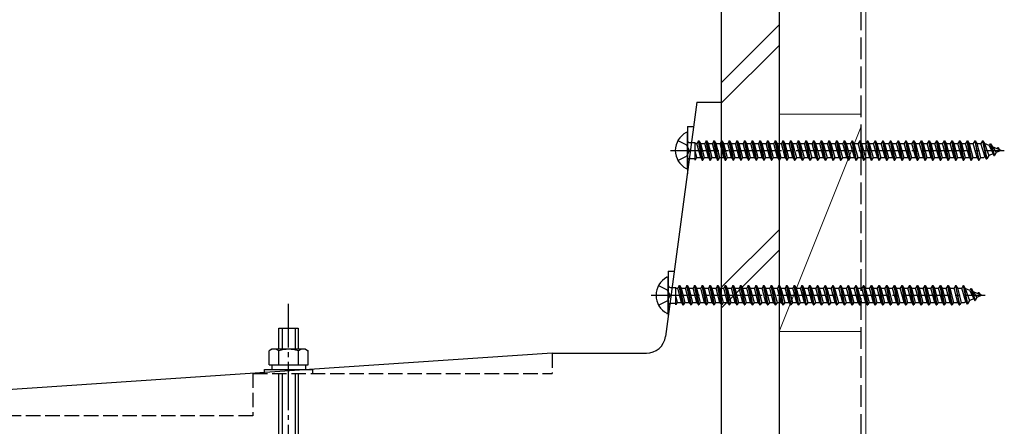
# Model space of a CAD drawing. Extents: x 0 to 1050, y 0 to 1625.
# Drawn here: x 211 to 415, y 1215 to 1299 of the extents above; entities that cross this region are included whole.
import ezdxf

# ---------------------------------------------------------------- set-up
doc = ezdxf.new("R2010")
doc.units = 0
doc.linetypes.add('YCENTER_1', pattern=[13, 10, -1, 1, -1])
doc.linetypes.add('YHIDDEN_1', pattern=[4, 3, -1])
for name, color, linetype, lineweight in [('YKK_12', 2, 'CONTINUOUS', 13), ('YKK_13', 4, 'CONTINUOUS', 30), ('YSS_K', 3, 'CONTINUOUS', 13), ('YSS_KE', 3, 'CONTINUOUS', 30)]:
    doc.layers.add(name, color=color, linetype=linetype, lineweight=lineweight)

msp = doc.modelspace()

# ---------------------------------------------------------------- linework, layer by layer
at = {"layer": 'YKK_12', "ltscale": 0.5}
msp.add_line((356.65, 1282.38), (356.65, 1081.93), dxfattribs=at)
at = {"layer": 'YKK_13', "ltscale": 0.5}
for p, q in [((351.65, 1282.38), (345.12, 1233.84)), ((351.65, 1282.38), (356.65, 1282.38)), ((356.65, 1282.38), (356.65, 1117.38)), ((349.65, 1277.38), (349.65, 1267.52)), ((349.65, 1277.38), (350.98, 1277.38)), ((349.66, 1268.78), (349.66, 1275.97)), ((350.16, 1274.01), (351.24, 1274.01)), ((351.24, 1270.38), (351.24, 1274.01)), ((351.24, 1273.85), (351.65, 1273.85)), ((351.96, 1274.38), (351.65, 1273.85)), ((352.45, 1270.9), (351.65, 1273.85)), ((352.75, 1270.38), (351.96, 1274.38)), ((351.96, 1274.38), (352.06, 1274.38)), ((352.06, 1274.38), (352.85, 1270.38)), ((352.06, 1274.38), (352.36, 1273.85)), ((352.36, 1273.85), (353.24, 1273.85)), ((352.36, 1273.85), (353.15, 1270.9)), ((353.55, 1274.38), (353.24, 1273.85)), ((354.04, 1270.9), (353.24, 1273.85)), ((354.34, 1270.38), (353.55, 1274.38)), ((353.55, 1274.38), (353.65, 1274.38)), ((353.65, 1274.38), (354.44, 1270.38)), ((353.65, 1274.38), (353.95, 1273.85)), ((353.95, 1273.85), (354.83, 1273.85)), ((353.95, 1273.85), (354.74, 1270.9)), ((355.14, 1274.38), (354.83, 1273.85)), ((355.63, 1270.9), (354.83, 1273.85)), ((355.93, 1270.38), (355.14, 1274.38)), ((355.14, 1274.38), (355.24, 1274.38)), ((355.24, 1274.38), (356.03, 1270.38)), ((355.24, 1274.38), (355.54, 1273.85)), ((355.54, 1273.85), (356.42, 1273.85)), ((355.54, 1273.85), (356.33, 1270.9)), ((356.73, 1274.38), (356.42, 1273.85)), ((357.22, 1270.9), (356.42, 1273.85)), ((357.52, 1270.38), (356.73, 1274.38)), ((356.73, 1274.38), (356.83, 1274.38)), ((356.83, 1274.38), (357.13, 1273.85)), ((356.83, 1274.38), (357.62, 1270.38)), ((357.13, 1273.85), (358.01, 1273.85)), ((357.13, 1273.85), (357.92, 1270.9)), ((358.32, 1274.38), (358.01, 1273.85)), ((358.81, 1270.9), (358.01, 1273.85)), ((358.32, 1274.38), (358.42, 1274.38)), ((359.11, 1270.38), (358.32, 1274.38)), ((358.42, 1274.38), (359.21, 1270.38)), ((358.42, 1274.38), (358.72, 1273.85)), ((358.72, 1273.85), (359.6, 1273.85)), ((358.72, 1273.85), (359.51, 1270.9)), ((359.91, 1274.38), (359.6, 1273.85)), ((360.4, 1270.9), (359.6, 1273.85)), ((359.91, 1274.38), (360.01, 1274.38)), ((360.7, 1270.38), (359.91, 1274.38)), ((360.01, 1274.38), (360.8, 1270.38)), ((360.01, 1274.38), (360.31, 1273.85)), ((360.31, 1273.85), (361.1, 1270.9)), ((360.31, 1273.85), (361.19, 1273.85)), ((361.5, 1274.38), (361.19, 1273.85)), ((361.99, 1270.9), (361.19, 1273.85)), ((362.29, 1270.38), (361.5, 1274.38)), ((361.5, 1274.38), (361.6, 1274.38)), ((361.6, 1274.38), (361.9, 1273.85)), ((361.6, 1274.38), (362.39, 1270.38)), ((361.9, 1273.85), (362.69, 1270.9)), ((361.9, 1273.85), (362.78, 1273.85)), ((363.09, 1274.38), (362.78, 1273.85)), ((363.58, 1270.9), (362.78, 1273.85)), ((363.88, 1270.38), (363.09, 1274.38)), ((363.09, 1274.38), (363.19, 1274.38)), ((363.19, 1274.38), (363.49, 1273.85)), ((363.19, 1274.38), (363.98, 1270.38)), ((363.49, 1273.85), (364.37, 1273.85)), ((363.49, 1273.85), (364.28, 1270.9)), ((364.68, 1274.38), (364.37, 1273.85)), ((365.17, 1270.9), (364.37, 1273.85)), ((364.68, 1274.38), (364.78, 1274.38)), ((365.47, 1270.38), (364.68, 1274.38)), ((364.78, 1274.38), (365.08, 1273.85)), ((364.78, 1274.38), (365.57, 1270.38)), ((365.08, 1273.85), (365.96, 1273.85)), ((365.08, 1273.85), (365.87, 1270.9)), ((366.27, 1274.38), (365.96, 1273.85)), ((366.76, 1270.9), (365.96, 1273.85)), ((367.06, 1270.38), (366.27, 1274.38)), ((366.27, 1274.38), (366.37, 1274.38)), ((366.37, 1274.38), (366.67, 1273.85)), ((366.37, 1274.38), (367.16, 1270.38)), ((366.67, 1273.85), (367.55, 1273.85)), ((366.67, 1273.85), (367.46, 1270.9)), ((367.86, 1274.38), (367.55, 1273.85)), ((368.35, 1270.9), (367.55, 1273.85)), ((367.86, 1274.38), (367.96, 1274.38)), ((368.65, 1270.38), (367.86, 1274.38)), ((367.96, 1274.38), (368.26, 1273.85)), ((367.96, 1274.38), (368.75, 1270.38)), ((368.26, 1273.85), (369.14, 1273.85)), ((368.26, 1273.85), (369.05, 1270.9)), ((369.45, 1274.38), (369.14, 1273.85)), ((369.94, 1270.9), (369.14, 1273.85)), ((370.24, 1270.38), (369.45, 1274.38)), ((369.45, 1274.38), (369.55, 1274.38)), ((369.55, 1274.38), (370.34, 1270.38)), ((369.55, 1274.38), (369.85, 1273.85)), ((369.85, 1273.85), (370.73, 1273.85)), ((369.85, 1273.85), (370.64, 1270.9)), ((371.04, 1274.38), (370.73, 1273.85)), ((371.53, 1270.9), (370.73, 1273.85)), ((371.04, 1274.38), (371.14, 1274.38)), ((371.83, 1270.38), (371.04, 1274.38)), ((371.14, 1274.38), (371.44, 1273.85)), ((371.14, 1274.38), (371.93, 1270.38)), ((371.44, 1273.85), (372.32, 1273.85)), ((371.44, 1273.85), (372.23, 1270.9)), ((372.63, 1274.38), (372.32, 1273.85)), ((373.12, 1270.9), (372.32, 1273.85)), ((373.42, 1270.38), (372.63, 1274.38)), ((372.63, 1274.38), (372.73, 1274.38)), ((372.73, 1274.38), (373.52, 1270.38)), ((372.73, 1274.38), (373.03, 1273.85)), ((373.03, 1273.85), (373.82, 1270.9)), ((373.03, 1273.85), (373.91, 1273.85)), ((374.22, 1274.38), (373.91, 1273.85)), ((374.71, 1270.9), (373.91, 1273.85)), ((375.01, 1270.38), (374.22, 1274.38)), ((374.22, 1274.38), (374.32, 1274.38)), ((374.32, 1274.38), (375.11, 1270.38)), ((374.32, 1274.38), (374.62, 1273.85)), ((374.62, 1273.85), (375.41, 1270.9)), ((374.62, 1273.85), (375.5, 1273.85)), ((375.81, 1274.38), (375.5, 1273.85)), ((376.3, 1270.9), (375.5, 1273.85)), ((376.6, 1270.38), (375.81, 1274.38)), ((375.81, 1274.38), (375.91, 1274.38)), ((375.91, 1274.38), (376.7, 1270.38)), ((375.91, 1274.38), (376.21, 1273.85)), ((376.21, 1273.85), (377, 1270.9)), ((376.21, 1273.85), (377.09, 1273.85)), ((377.4, 1274.38), (377.09, 1273.85)), ((377.89, 1270.9), (377.09, 1273.85)), ((378.19, 1270.38), (377.4, 1274.38)), ((377.4, 1274.38), (377.5, 1274.38)), ((377.5, 1274.38), (378.29, 1270.38)), ((377.5, 1274.38), (377.8, 1273.85)), ((377.8, 1273.85), (378.59, 1270.9)), ((377.8, 1273.85), (378.68, 1273.85)), ((378.99, 1274.38), (378.68, 1273.85)), ((379.48, 1270.9), (378.68, 1273.85)), ((379.78, 1270.38), (378.99, 1274.38)), ((378.99, 1274.38), (379.09, 1274.38)), ((379.09, 1274.38), (379.88, 1270.38)), ((379.09, 1274.38), (379.39, 1273.85)), ((379.39, 1273.85), (380.18, 1270.9)), ((379.39, 1273.85), (380.27, 1273.85)), ((380.58, 1274.38), (380.27, 1273.85)), ((381.07, 1270.9), (380.27, 1273.85)), ((381.37, 1270.38), (380.58, 1274.38)), ((380.58, 1274.38), (380.68, 1274.38)), ((380.68, 1274.38), (381.47, 1270.38)), ((380.68, 1274.38), (380.98, 1273.85)), ((380.98, 1273.85), (381.77, 1270.9)), ((380.98, 1273.85), (381.86, 1273.85)), ((382.17, 1274.38), (381.86, 1273.85)), ((382.66, 1270.9), (381.86, 1273.85)), ((382.96, 1270.38), (382.17, 1274.38)), ((382.17, 1274.38), (382.27, 1274.38)), ((382.27, 1274.38), (383.06, 1270.38)), ((382.27, 1274.38), (382.57, 1273.85)), ((382.57, 1273.85), (383.36, 1270.9)), ((382.57, 1273.85), (383.45, 1273.85)), ((383.76, 1274.38), (383.45, 1273.85)), ((384.25, 1270.9), (383.45, 1273.85)), ((384.55, 1270.38), (383.76, 1274.38)), ((383.76, 1274.38), (383.86, 1274.38)), ((383.86, 1274.38), (384.65, 1270.38)), ((383.86, 1274.38), (384.16, 1273.85)), ((384.16, 1273.85), (384.95, 1270.9)), ((384.16, 1273.85), (385.04, 1273.85)), ((385.35, 1274.38), (385.04, 1273.85)), ((385.84, 1270.9), (385.04, 1273.85)), ((386.14, 1270.38), (385.35, 1274.38)), ((385.35, 1274.38), (385.45, 1274.38)), ((385.45, 1274.38), (386.24, 1270.38)), ((385.45, 1274.38), (385.75, 1273.85)), ((385.75, 1273.85), (386.54, 1270.9)), ((385.75, 1273.85), (386.63, 1273.85)), ((386.94, 1274.38), (386.63, 1273.85)), ((387.43, 1270.9), (386.63, 1273.85)), ((387.73, 1270.38), (386.94, 1274.38)), ((386.94, 1274.38), (387.04, 1274.38)), ((387.04, 1274.38), (387.83, 1270.38)), ((387.04, 1274.38), (387.34, 1273.85)), ((387.34, 1273.85), (388.13, 1270.9)), ((387.34, 1273.85), (388.22, 1273.85)), ((388.53, 1274.38), (388.22, 1273.85)), ((389.02, 1270.9), (388.22, 1273.85)), ((389.32, 1270.38), (388.53, 1274.38)), ((388.53, 1274.38), (388.63, 1274.38)), ((388.63, 1274.38), (389.42, 1270.38)), ((388.63, 1274.38), (388.93, 1273.85)), ((388.93, 1273.85), (389.72, 1270.9)), ((388.93, 1273.85), (389.81, 1273.85)), ((390.12, 1274.38), (389.81, 1273.85)), ((390.61, 1270.9), (389.81, 1273.85)), ((390.91, 1270.38), (390.12, 1274.38)), ((390.12, 1274.38), (390.22, 1274.38)), ((390.22, 1274.38), (391.01, 1270.38)), ((390.22, 1274.38), (390.52, 1273.85)), ((390.52, 1273.85), (391.31, 1270.9)), ((390.52, 1273.85), (391.4, 1273.85)), ((391.71, 1274.38), (391.4, 1273.85)), ((392.2, 1270.9), (391.4, 1273.85)), ((392.5, 1270.38), (391.71, 1274.38)), ((391.71, 1274.38), (391.81, 1274.38)), ((391.81, 1274.38), (392.6, 1270.38)), ((391.81, 1274.38), (392.11, 1273.85)), ((392.11, 1273.85), (392.9, 1270.9)), ((392.11, 1273.85), (392.99, 1273.85)), ((393.3, 1274.38), (392.99, 1273.85)), ((393.79, 1270.9), (392.99, 1273.85)), ((394.09, 1270.38), (393.3, 1274.38)), ((393.3, 1274.38), (393.4, 1274.38)), ((393.4, 1274.38), (394.19, 1270.38)), ((393.4, 1274.38), (393.7, 1273.85)), ((393.7, 1273.85), (394.49, 1270.9)), ((393.7, 1273.85), (394.58, 1273.85)), ((394.89, 1274.38), (394.58, 1273.85)), ((395.38, 1270.9), (394.58, 1273.85)), ((395.68, 1270.38), (394.89, 1274.38)), ((394.89, 1274.38), (394.99, 1274.38)), ((394.99, 1274.38), (395.78, 1270.38)), ((394.99, 1274.38), (395.29, 1273.85)), ((395.29, 1273.85), (396.08, 1270.9)), ((395.29, 1273.85), (396.17, 1273.85)), ((396.48, 1274.38), (396.17, 1273.85)), ((396.97, 1270.9), (396.17, 1273.85)), ((397.27, 1270.38), (396.48, 1274.38)), ((396.48, 1274.38), (396.58, 1274.38)), ((396.58, 1274.38), (397.37, 1270.38)), ((396.58, 1274.38), (396.88, 1273.85)), ((396.88, 1273.85), (397.67, 1270.9)), ((396.88, 1273.85), (397.76, 1273.85)), ((398.07, 1274.38), (397.76, 1273.85)), ((398.56, 1270.9), (397.76, 1273.85)), ((398.86, 1270.38), (398.07, 1274.38)), ((398.07, 1274.38), (398.17, 1274.38)), ((398.17, 1274.38), (398.96, 1270.38)), ((398.17, 1274.38), (398.47, 1273.85)), ((398.47, 1273.85), (399.26, 1270.9)), ((398.47, 1273.85), (399.35, 1273.85)), ((399.66, 1274.38), (399.35, 1273.85)), ((400.15, 1270.9), (399.35, 1273.85)), ((400.45, 1270.38), (399.66, 1274.38)), ((399.66, 1274.38), (399.76, 1274.38)), ((399.76, 1274.38), (400.55, 1270.38)), ((399.76, 1274.38), (400.06, 1273.85)), ((400.06, 1273.85), (400.85, 1270.9)), ((400.06, 1273.85), (400.94, 1273.85)), ((401.25, 1274.38), (400.94, 1273.85)), ((401.74, 1270.9), (400.94, 1273.85)), ((402.04, 1270.38), (401.25, 1274.38)), ((401.25, 1274.38), (401.35, 1274.38)), ((401.35, 1274.38), (402.14, 1270.38)), ((401.35, 1274.38), (401.65, 1273.85)), ((401.65, 1273.85), (402.44, 1270.9)), ((401.65, 1273.85), (402.53, 1273.85)), ((402.84, 1274.38), (402.53, 1273.85)), ((403.33, 1270.9), (402.53, 1273.85)), ((402.84, 1274.38), (402.94, 1274.38)), ((403.63, 1270.38), (402.84, 1274.38)), ((402.94, 1274.38), (403.24, 1273.85)), ((402.94, 1274.38), (403.73, 1270.38)), ((403.24, 1273.85), (404.03, 1270.9)), ((403.24, 1273.85), (404.12, 1273.85)), ((404.43, 1274.38), (404.12, 1273.85)), ((404.92, 1270.9), (404.12, 1273.85)), ((405.22, 1270.38), (404.43, 1274.38)), ((404.43, 1274.38), (404.53, 1274.38)), ((404.53, 1274.38), (405.32, 1270.38)), ((404.53, 1274.38), (404.83, 1273.85)), ((404.83, 1273.85), (405.62, 1270.9)), ((404.83, 1273.85), (405.71, 1273.85)), ((406.02, 1274.38), (405.71, 1273.85)), ((406.51, 1270.9), (405.71, 1273.85)), ((406.81, 1270.38), (406.02, 1274.38)), ((406.02, 1274.38), (406.12, 1274.38)), ((406.12, 1274.38), (406.42, 1273.85)), ((406.12, 1274.38), (406.91, 1270.38)), ((406.42, 1273.85), (407.21, 1270.9)), ((406.42, 1273.85), (407.3, 1273.85)), ((407.61, 1274.38), (407.3, 1273.85)), ((408.1, 1270.9), (407.3, 1273.85)), ((408.4, 1270.38), (407.61, 1274.38)), ((407.61, 1274.38), (407.71, 1274.38)), ((407.71, 1274.38), (408.5, 1270.38)), ((407.71, 1274.38), (408.01, 1273.85)), ((408.01, 1273.85), (408.8, 1270.9)), ((408.01, 1273.85), (408.89, 1273.85)), ((409.2, 1274.38), (408.89, 1273.85)), ((409.69, 1270.9), (408.89, 1273.85)), ((409.2, 1274.38), (409.99, 1270.38)), ((409.2, 1274.38), (409.3, 1274.38)), ((410.09, 1270.38), (409.3, 1274.38)), ((409.3, 1274.38), (409.6, 1273.85)), ((409.6, 1273.85), (410.39, 1270.9)), ((409.6, 1273.85), (410.48, 1273.85)), ((410.79, 1274.38), (410.48, 1273.85)), ((411.36, 1271.01), (410.48, 1273.85)), ((410.79, 1274.38), (410.89, 1274.38)), ((410.79, 1274.38), (411.58, 1270.63)), ((410.89, 1274.38), (411.68, 1270.63)), ((410.89, 1274.38), (411.22, 1273.8)), ((411.22, 1273.8), (412.07, 1271.31)), ((412.16, 1273.41), (411.22, 1273.8)), ((412.38, 1273.78), (412.16, 1273.41)), ((412.16, 1273.41), (412.97, 1271.68)), ((412.38, 1273.78), (413.17, 1271.33)), ((412.38, 1273.78), (412.48, 1273.78)), ((412.48, 1273.78), (412.85, 1273.13)), ((412.48, 1273.78), (413.27, 1271.33)), ((412.85, 1273.13), (413.63, 1271.96)), ((414.66, 1272.38), (412.85, 1273.13)), ((413.97, 1272.98), (413.82, 1272.73)), ((413.97, 1272.98), (414.07, 1272.98)), ((414.07, 1272.98), (414.34, 1272.51)), ((350.16, 1270.74), (351.24, 1270.74)), ((351.24, 1272.09), (351.56, 1270.9)), ((351.56, 1270.9), (351.26, 1270.38)), ((351.56, 1270.9), (352.45, 1270.9)), ((352.45, 1270.9), (352.75, 1270.38)), ((353.15, 1270.9), (352.85, 1270.38)), ((353.15, 1270.9), (354.04, 1270.9)), ((354.04, 1270.9), (354.34, 1270.38)), ((354.74, 1270.9), (354.44, 1270.38)), ((354.74, 1270.9), (355.63, 1270.9)), ((355.63, 1270.9), (355.93, 1270.38)), ((356.33, 1270.9), (356.03, 1270.38)), ((356.33, 1270.9), (357.22, 1270.9)), ((357.22, 1270.9), (357.52, 1270.38)), ((357.92, 1270.9), (357.62, 1270.38)), ((357.92, 1270.9), (358.81, 1270.9)), ((358.81, 1270.9), (359.11, 1270.38)), ((359.51, 1270.9), (359.21, 1270.38)), ((359.51, 1270.9), (360.4, 1270.9)), ((360.4, 1270.9), (360.7, 1270.38)), ((361.1, 1270.9), (360.8, 1270.38)), ((361.1, 1270.9), (361.99, 1270.9)), ((361.99, 1270.9), (362.29, 1270.38)), ((362.69, 1270.9), (362.39, 1270.38)), ((362.69, 1270.9), (363.58, 1270.9)), ((363.58, 1270.9), (363.88, 1270.38)), ((364.28, 1270.9), (363.98, 1270.38)), ((364.28, 1270.9), (365.17, 1270.9)), ((365.17, 1270.9), (365.47, 1270.38)), ((365.87, 1270.9), (365.57, 1270.38)), ((365.87, 1270.9), (366.76, 1270.9)), ((366.76, 1270.9), (367.06, 1270.38)), ((367.46, 1270.9), (367.16, 1270.38)), ((367.46, 1270.9), (368.35, 1270.9)), ((368.35, 1270.9), (368.65, 1270.38)), ((369.05, 1270.9), (368.75, 1270.38)), ((369.05, 1270.9), (369.94, 1270.9)), ((369.94, 1270.9), (370.24, 1270.38)), ((370.64, 1270.9), (370.34, 1270.38)), ((370.64, 1270.9), (371.53, 1270.9)), ((371.53, 1270.9), (371.83, 1270.38)), ((372.23, 1270.9), (371.93, 1270.38)), ((372.23, 1270.9), (373.12, 1270.9)), ((373.12, 1270.9), (373.42, 1270.38)), ((373.82, 1270.9), (373.52, 1270.38)), ((373.82, 1270.9), (374.71, 1270.9)), ((374.71, 1270.9), (375.01, 1270.38)), ((375.41, 1270.9), (375.11, 1270.38)), ((375.41, 1270.9), (376.3, 1270.9)), ((376.3, 1270.9), (376.6, 1270.38)), ((377, 1270.9), (376.7, 1270.38)), ((377, 1270.9), (377.89, 1270.9)), ((377.89, 1270.9), (378.19, 1270.38)), ((378.59, 1270.9), (378.29, 1270.38)), ((378.59, 1270.9), (379.48, 1270.9)), ((379.48, 1270.9), (379.78, 1270.38)), ((380.18, 1270.9), (379.88, 1270.38)), ((380.18, 1270.9), (381.07, 1270.9)), ((381.07, 1270.9), (381.37, 1270.38)), ((381.77, 1270.9), (381.47, 1270.38)), ((381.77, 1270.9), (382.66, 1270.9)), ((382.66, 1270.9), (382.96, 1270.38)), ((383.36, 1270.9), (383.06, 1270.38)), ((383.36, 1270.9), (384.25, 1270.9)), ((384.25, 1270.9), (384.55, 1270.38)), ((384.95, 1270.9), (384.65, 1270.38)), ((384.95, 1270.9), (385.84, 1270.9)), ((385.84, 1270.9), (386.14, 1270.38)), ((386.54, 1270.9), (386.24, 1270.38)), ((386.54, 1270.9), (387.43, 1270.9)), ((387.43, 1270.9), (387.73, 1270.38)), ((388.13, 1270.9), (387.83, 1270.38)), ((388.13, 1270.9), (389.02, 1270.9)), ((389.02, 1270.9), (389.32, 1270.38)), ((389.72, 1270.9), (389.42, 1270.38)), ((389.72, 1270.9), (390.61, 1270.9)), ((390.61, 1270.9), (390.91, 1270.38)), ((391.31, 1270.9), (391.01, 1270.38)), ((391.31, 1270.9), (392.2, 1270.9)), ((392.2, 1270.9), (392.5, 1270.38)), ((392.9, 1270.9), (392.6, 1270.38)), ((392.9, 1270.9), (393.79, 1270.9)), ((393.79, 1270.9), (394.09, 1270.38)), ((394.49, 1270.9), (394.19, 1270.38)), ((394.49, 1270.9), (395.38, 1270.9)), ((395.38, 1270.9), (395.68, 1270.38)), ((396.08, 1270.9), (395.78, 1270.38)), ((396.08, 1270.9), (396.97, 1270.9)), ((396.97, 1270.9), (397.27, 1270.38)), ((397.67, 1270.9), (397.37, 1270.38)), ((397.67, 1270.9), (398.56, 1270.9)), ((398.56, 1270.9), (398.86, 1270.38)), ((399.26, 1270.9), (398.96, 1270.38)), ((399.26, 1270.9), (400.15, 1270.9)), ((400.15, 1270.9), (400.45, 1270.38)), ((400.85, 1270.9), (400.55, 1270.38)), ((400.85, 1270.9), (401.74, 1270.9)), ((401.74, 1270.9), (402.04, 1270.38)), ((402.44, 1270.9), (402.14, 1270.38)), ((402.44, 1270.9), (403.33, 1270.9)), ((403.33, 1270.9), (403.63, 1270.38)), ((404.03, 1270.9), (403.73, 1270.38)), ((404.03, 1270.9), (404.92, 1270.9)), ((404.92, 1270.9), (405.22, 1270.38)), ((405.62, 1270.9), (405.32, 1270.38)), ((405.62, 1270.9), (406.51, 1270.9)), ((406.51, 1270.9), (406.81, 1270.38)), ((407.21, 1270.9), (406.91, 1270.38)), ((407.21, 1270.9), (408.1, 1270.9)), ((408.1, 1270.9), (408.4, 1270.38)), ((408.8, 1270.9), (408.5, 1270.38)), ((408.8, 1270.9), (409.69, 1270.9)), ((409.69, 1270.9), (409.99, 1270.38)), ((410.39, 1270.9), (410.09, 1270.38)), ((410.39, 1270.9), (411.09, 1270.9)), ((411.36, 1271.01), (411.09, 1270.9)), ((411.36, 1271.01), (411.58, 1270.63)), ((412.07, 1271.31), (411.68, 1270.63)), ((412.97, 1271.68), (412.07, 1271.31)), ((412.97, 1271.68), (413.17, 1271.33)), ((413.17, 1271.33), (413.27, 1271.33)), ((413.63, 1271.96), (413.27, 1271.33)), ((414.66, 1272.38), (413.63, 1271.96)), ((351.24, 1270.47), (351.26, 1270.38)), ((351.24, 1270.38), (351.26, 1270.38)), ((352.75, 1270.38), (352.85, 1270.38)), ((354.34, 1270.38), (354.44, 1270.38)), ((355.93, 1270.38), (356.03, 1270.38)), ((357.52, 1270.38), (357.62, 1270.38)), ((359.11, 1270.38), (359.21, 1270.38)), ((360.7, 1270.38), (360.8, 1270.38)), ((362.29, 1270.38), (362.39, 1270.38)), ((363.88, 1270.38), (363.98, 1270.38)), ((365.47, 1270.38), (365.57, 1270.38)), ((367.06, 1270.38), (367.16, 1270.38)), ((368.65, 1270.38), (368.75, 1270.38)), ((370.24, 1270.38), (370.34, 1270.38)), ((371.83, 1270.38), (371.93, 1270.38)), ((373.42, 1270.38), (373.52, 1270.38)), ((375.01, 1270.38), (375.11, 1270.38)), ((376.6, 1270.38), (376.7, 1270.38)), ((378.19, 1270.38), (378.29, 1270.38)), ((379.78, 1270.38), (379.88, 1270.38)), ((381.37, 1270.38), (381.47, 1270.38)), ((382.96, 1270.38), (383.06, 1270.38)), ((384.55, 1270.38), (384.65, 1270.38)), ((386.14, 1270.38), (386.24, 1270.38)), ((387.73, 1270.38), (387.83, 1270.38)), ((389.32, 1270.38), (389.42, 1270.38)), ((390.91, 1270.38), (391.01, 1270.38)), ((392.5, 1270.38), (392.6, 1270.38)), ((394.09, 1270.38), (394.19, 1270.38)), ((395.68, 1270.38), (395.78, 1270.38)), ((397.27, 1270.38), (397.37, 1270.38)), ((398.86, 1270.38), (398.96, 1270.38)), ((400.45, 1270.38), (400.55, 1270.38)), ((402.04, 1270.38), (402.14, 1270.38)), ((403.63, 1270.38), (403.73, 1270.38)), ((405.22, 1270.38), (405.32, 1270.38)), ((406.81, 1270.38), (406.91, 1270.38)), ((408.4, 1270.38), (408.5, 1270.38)), ((409.99, 1270.38), (410.09, 1270.38)), ((411.58, 1270.63), (411.68, 1270.63)), ((345.65, 1247.38), (345.65, 1237.81)), ((345.65, 1247.38), (346.94, 1247.38)), ((345.66, 1238.78), (345.66, 1245.97)), ((347.96, 1244.38), (347.65, 1243.85)), ((348.75, 1240.38), (347.96, 1244.38)), ((347.96, 1244.38), (348.06, 1244.38)), ((348.06, 1244.38), (348.85, 1240.38)), ((348.06, 1244.38), (348.36, 1243.85)), ((349.55, 1244.38), (349.24, 1243.85)), ((350.34, 1240.38), (349.55, 1244.38)), ((349.55, 1244.38), (349.65, 1244.38)), ((349.65, 1244.38), (350.44, 1240.38)), ((349.65, 1244.38), (349.95, 1243.85)), ((351.14, 1244.38), (350.83, 1243.85)), ((351.93, 1240.38), (351.14, 1244.38)), ((351.14, 1244.38), (351.24, 1244.38)), ((351.24, 1244.38), (352.03, 1240.38)), ((351.24, 1244.38), (351.54, 1243.85)), ((352.73, 1244.38), (352.42, 1243.85)), ((353.52, 1240.38), (352.73, 1244.38)), ((352.73, 1244.38), (352.83, 1244.38)), ((352.83, 1244.38), (353.13, 1243.85)), ((352.83, 1244.38), (353.62, 1240.38)), ((354.32, 1244.38), (354.01, 1243.85)), ((354.32, 1244.38), (354.42, 1244.38)), ((355.11, 1240.38), (354.32, 1244.38)), ((354.42, 1244.38), (355.21, 1240.38)), ((354.42, 1244.38), (354.72, 1243.85)), ((355.91, 1244.38), (355.6, 1243.85)), ((355.91, 1244.38), (356.01, 1244.38)), ((356.7, 1240.38), (355.91, 1244.38)), ((356.01, 1244.38), (356.8, 1240.38)), ((356.01, 1244.38), (356.31, 1243.85)), ((357.5, 1244.38), (357.19, 1243.85)), ((358.29, 1240.38), (357.5, 1244.38)), ((357.5, 1244.38), (357.6, 1244.38)), ((357.6, 1244.38), (357.9, 1243.85)), ((357.6, 1244.38), (358.39, 1240.38)), ((359.09, 1244.38), (358.78, 1243.85)), ((359.88, 1240.38), (359.09, 1244.38)), ((359.09, 1244.38), (359.19, 1244.38)), ((359.19, 1244.38), (359.49, 1243.85)), ((359.19, 1244.38), (359.98, 1240.38)), ((360.68, 1244.38), (360.37, 1243.85)), ((360.68, 1244.38), (360.78, 1244.38)), ((361.47, 1240.38), (360.68, 1244.38)), ((360.78, 1244.38), (361.08, 1243.85)), ((360.78, 1244.38), (361.57, 1240.38)), ((362.27, 1244.38), (361.96, 1243.85)), ((363.06, 1240.38), (362.27, 1244.38)), ((362.27, 1244.38), (362.37, 1244.38)), ((362.37, 1244.38), (362.67, 1243.85)), ((362.37, 1244.38), (363.16, 1240.38)), ((363.86, 1244.38), (363.55, 1243.85)), ((363.86, 1244.38), (363.96, 1244.38)), ((364.65, 1240.38), (363.86, 1244.38)), ((363.96, 1244.38), (364.26, 1243.85)), ((363.96, 1244.38), (364.75, 1240.38)), ((365.45, 1244.38), (365.14, 1243.85)), ((366.24, 1240.38), (365.45, 1244.38)), ((365.45, 1244.38), (365.55, 1244.38)), ((365.55, 1244.38), (366.34, 1240.38)), ((365.55, 1244.38), (365.85, 1243.85)), ((367.04, 1244.38), (366.73, 1243.85)), ((367.04, 1244.38), (367.14, 1244.38)), ((367.83, 1240.38), (367.04, 1244.38)), ((367.14, 1244.38), (367.44, 1243.85)), ((367.14, 1244.38), (367.93, 1240.38)), ((368.63, 1244.38), (368.32, 1243.85)), ((369.42, 1240.38), (368.63, 1244.38)), ((368.63, 1244.38), (368.73, 1244.38)), ((368.73, 1244.38), (369.52, 1240.38)), ((368.73, 1244.38), (369.03, 1243.85)), ((370.22, 1244.38), (369.91, 1243.85)), ((371.01, 1240.38), (370.22, 1244.38)), ((370.22, 1244.38), (370.32, 1244.38)), ((370.32, 1244.38), (371.11, 1240.38)), ((370.32, 1244.38), (370.62, 1243.85)), ((371.81, 1244.38), (371.5, 1243.85)), ((372.6, 1240.38), (371.81, 1244.38)), ((371.81, 1244.38), (371.91, 1244.38)), ((371.91, 1244.38), (372.7, 1240.38)), ((371.91, 1244.38), (372.21, 1243.85)), ((373.4, 1244.38), (373.09, 1243.85)), ((374.19, 1240.38), (373.4, 1244.38)), ((373.4, 1244.38), (373.5, 1244.38)), ((373.5, 1244.38), (374.29, 1240.38)), ((373.5, 1244.38), (373.8, 1243.85)), ((374.99, 1244.38), (374.68, 1243.85)), ((375.78, 1240.38), (374.99, 1244.38)), ((374.99, 1244.38), (375.09, 1244.38)), ((375.09, 1244.38), (375.88, 1240.38)), ((375.09, 1244.38), (375.39, 1243.85)), ((376.58, 1244.38), (376.27, 1243.85)), ((377.37, 1240.38), (376.58, 1244.38)), ((376.58, 1244.38), (376.68, 1244.38)), ((376.68, 1244.38), (377.47, 1240.38)), ((376.68, 1244.38), (376.98, 1243.85)), ((378.17, 1244.38), (377.86, 1243.85)), ((378.96, 1240.38), (378.17, 1244.38)), ((378.17, 1244.38), (378.27, 1244.38)), ((378.27, 1244.38), (379.06, 1240.38)), ((378.27, 1244.38), (378.57, 1243.85)), ((379.76, 1244.38), (379.45, 1243.85)), ((380.55, 1240.38), (379.76, 1244.38)), ((379.76, 1244.38), (379.86, 1244.38)), ((379.86, 1244.38), (380.65, 1240.38)), ((379.86, 1244.38), (380.16, 1243.85)), ((381.35, 1244.38), (381.04, 1243.85)), ((382.14, 1240.38), (381.35, 1244.38)), ((381.35, 1244.38), (381.45, 1244.38)), ((381.45, 1244.38), (382.24, 1240.38)), ((381.45, 1244.38), (381.75, 1243.85)), ((382.94, 1244.38), (382.63, 1243.85)), ((383.73, 1240.38), (382.94, 1244.38)), ((382.94, 1244.38), (383.04, 1244.38)), ((383.04, 1244.38), (383.83, 1240.38)), ((383.04, 1244.38), (383.34, 1243.85)), ((384.53, 1244.38), (384.22, 1243.85)), ((385.32, 1240.38), (384.53, 1244.38)), ((384.53, 1244.38), (384.63, 1244.38)), ((384.63, 1244.38), (385.42, 1240.38)), ((384.63, 1244.38), (384.93, 1243.85)), ((386.12, 1244.38), (385.81, 1243.85)), ((386.91, 1240.38), (386.12, 1244.38)), ((386.12, 1244.38), (386.22, 1244.38)), ((386.22, 1244.38), (387.01, 1240.38)), ((386.22, 1244.38), (386.52, 1243.85)), ((387.71, 1244.38), (387.4, 1243.85)), ((388.5, 1240.38), (387.71, 1244.38)), ((387.71, 1244.38), (387.81, 1244.38)), ((387.81, 1244.38), (388.6, 1240.38)), ((387.81, 1244.38), (388.11, 1243.85)), ((389.3, 1244.38), (388.99, 1243.85)), ((390.09, 1240.38), (389.3, 1244.38)), ((389.3, 1244.38), (389.4, 1244.38)), ((389.4, 1244.38), (390.19, 1240.38)), ((389.4, 1244.38), (389.7, 1243.85)), ((390.89, 1244.38), (390.58, 1243.85)), ((391.68, 1240.38), (390.89, 1244.38)), ((390.89, 1244.38), (390.99, 1244.38)), ((390.99, 1244.38), (391.78, 1240.38)), ((390.99, 1244.38), (391.29, 1243.85)), ((392.48, 1244.38), (392.17, 1243.85)), ((393.27, 1240.38), (392.48, 1244.38)), ((392.48, 1244.38), (392.58, 1244.38)), ((392.58, 1244.38), (393.37, 1240.38)), ((392.58, 1244.38), (392.88, 1243.85)), ((394.07, 1244.38), (393.76, 1243.85)), ((394.86, 1240.38), (394.07, 1244.38)), ((394.07, 1244.38), (394.17, 1244.38)), ((394.17, 1244.38), (394.96, 1240.38)), ((394.17, 1244.38), (394.47, 1243.85)), ((395.66, 1244.38), (395.35, 1243.85)), ((396.45, 1240.38), (395.66, 1244.38)), ((395.66, 1244.38), (395.76, 1244.38)), ((395.76, 1244.38), (396.55, 1240.38)), ((395.76, 1244.38), (396.06, 1243.85)), ((397.25, 1244.38), (396.94, 1243.85)), ((398.04, 1240.38), (397.25, 1244.38)), ((397.25, 1244.38), (397.35, 1244.38)), ((397.35, 1244.38), (398.14, 1240.38)), ((397.35, 1244.38), (397.65, 1243.85)), ((398.84, 1244.38), (398.53, 1243.85)), ((398.84, 1244.38), (398.94, 1244.38)), ((399.63, 1240.38), (398.84, 1244.38)), ((398.94, 1244.38), (399.24, 1243.85)), ((398.94, 1244.38), (399.73, 1240.38)), ((400.43, 1244.38), (400.12, 1243.85)), ((401.22, 1240.38), (400.43, 1244.38)), ((400.43, 1244.38), (400.53, 1244.38)), ((400.53, 1244.38), (401.32, 1240.38)), ((400.53, 1244.38), (400.83, 1243.85)), ((402.02, 1244.38), (401.71, 1243.85)), ((402.81, 1240.38), (402.02, 1244.38)), ((402.02, 1244.38), (402.12, 1244.38)), ((402.12, 1244.38), (402.42, 1243.85)), ((402.12, 1244.38), (402.91, 1240.38)), ((403.61, 1244.38), (403.3, 1243.85)), ((404.4, 1240.38), (403.61, 1244.38)), ((403.61, 1244.38), (403.71, 1244.38)), ((403.71, 1244.38), (404.5, 1240.38)), ((403.71, 1244.38), (404.01, 1243.85)), ((405.2, 1244.38), (404.89, 1243.85)), ((405.2, 1244.38), (405.99, 1240.38)), ((405.2, 1244.38), (405.3, 1244.38)), ((406.09, 1240.38), (405.3, 1244.38)), ((405.3, 1244.38), (405.6, 1243.85)), ((406.79, 1244.38), (406.48, 1243.85)), ((406.79, 1244.38), (406.89, 1244.38)), ((406.79, 1244.38), (407.58, 1240.63)), ((406.89, 1244.38), (407.68, 1240.63)), ((406.89, 1244.38), (407.22, 1243.8)), ((346.16, 1244.01), (347.24, 1244.01)), ((347.24, 1240.38), (347.24, 1244.01)), ((347.24, 1243.85), (347.65, 1243.85)), ((348.45, 1240.9), (347.65, 1243.85)), ((348.36, 1243.85), (349.24, 1243.85)), ((348.36, 1243.85), (349.15, 1240.9)), ((350.04, 1240.9), (349.24, 1243.85)), ((349.95, 1243.85), (350.83, 1243.85)), ((349.95, 1243.85), (350.74, 1240.9)), ((351.63, 1240.9), (350.83, 1243.85)), ((351.54, 1243.85), (352.42, 1243.85)), ((351.54, 1243.85), (352.33, 1240.9)), ((353.22, 1240.9), (352.42, 1243.85)), ((353.13, 1243.85), (354.01, 1243.85)), ((353.13, 1243.85), (353.92, 1240.9)), ((354.81, 1240.9), (354.01, 1243.85)), ((354.72, 1243.85), (355.6, 1243.85)), ((354.72, 1243.85), (355.51, 1240.9)), ((356.4, 1240.9), (355.6, 1243.85)), ((356.31, 1243.85), (357.1, 1240.9)), ((356.31, 1243.85), (357.19, 1243.85)), ((357.99, 1240.9), (357.19, 1243.85)), ((357.9, 1243.85), (358.69, 1240.9)), ((357.9, 1243.85), (358.78, 1243.85)), ((359.58, 1240.9), (358.78, 1243.85)), ((359.49, 1243.85), (360.37, 1243.85)), ((359.49, 1243.85), (360.28, 1240.9)), ((361.17, 1240.9), (360.37, 1243.85)), ((361.08, 1243.85), (361.96, 1243.85)), ((361.08, 1243.85), (361.87, 1240.9)), ((362.76, 1240.9), (361.96, 1243.85)), ((362.67, 1243.85), (363.55, 1243.85)), ((362.67, 1243.85), (363.46, 1240.9)), ((364.35, 1240.9), (363.55, 1243.85)), ((364.26, 1243.85), (365.14, 1243.85)), ((364.26, 1243.85), (365.05, 1240.9)), ((365.94, 1240.9), (365.14, 1243.85)), ((365.85, 1243.85), (366.73, 1243.85)), ((365.85, 1243.85), (366.64, 1240.9)), ((367.53, 1240.9), (366.73, 1243.85)), ((367.44, 1243.85), (368.32, 1243.85)), ((367.44, 1243.85), (368.23, 1240.9)), ((369.12, 1240.9), (368.32, 1243.85)), ((369.03, 1243.85), (369.82, 1240.9)), ((369.03, 1243.85), (369.91, 1243.85)), ((370.71, 1240.9), (369.91, 1243.85)), ((370.62, 1243.85), (371.41, 1240.9)), ((370.62, 1243.85), (371.5, 1243.85)), ((372.3, 1240.9), (371.5, 1243.85)), ((372.21, 1243.85), (373, 1240.9)), ((372.21, 1243.85), (373.09, 1243.85)), ((373.89, 1240.9), (373.09, 1243.85)), ((373.8, 1243.85), (374.59, 1240.9)), ((373.8, 1243.85), (374.68, 1243.85)), ((375.48, 1240.9), (374.68, 1243.85)), ((375.39, 1243.85), (376.18, 1240.9)), ((375.39, 1243.85), (376.27, 1243.85)), ((377.07, 1240.9), (376.27, 1243.85)), ((376.98, 1243.85), (377.77, 1240.9)), ((376.98, 1243.85), (377.86, 1243.85)), ((378.66, 1240.9), (377.86, 1243.85)), ((378.57, 1243.85), (379.36, 1240.9)), ((378.57, 1243.85), (379.45, 1243.85)), ((380.25, 1240.9), (379.45, 1243.85)), ((380.16, 1243.85), (380.95, 1240.9)), ((380.16, 1243.85), (381.04, 1243.85)), ((381.84, 1240.9), (381.04, 1243.85)), ((381.75, 1243.85), (382.54, 1240.9)), ((381.75, 1243.85), (382.63, 1243.85)), ((383.43, 1240.9), (382.63, 1243.85)), ((383.34, 1243.85), (384.13, 1240.9)), ((383.34, 1243.85), (384.22, 1243.85)), ((385.02, 1240.9), (384.22, 1243.85)), ((384.93, 1243.85), (385.72, 1240.9)), ((384.93, 1243.85), (385.81, 1243.85)), ((386.61, 1240.9), (385.81, 1243.85)), ((386.52, 1243.85), (387.31, 1240.9)), ((386.52, 1243.85), (387.4, 1243.85)), ((388.2, 1240.9), (387.4, 1243.85)), ((388.11, 1243.85), (388.9, 1240.9)), ((388.11, 1243.85), (388.99, 1243.85)), ((389.79, 1240.9), (388.99, 1243.85)), ((389.7, 1243.85), (390.49, 1240.9)), ((389.7, 1243.85), (390.58, 1243.85)), ((391.38, 1240.9), (390.58, 1243.85)), ((391.29, 1243.85), (392.08, 1240.9)), ((391.29, 1243.85), (392.17, 1243.85)), ((392.97, 1240.9), (392.17, 1243.85)), ((392.88, 1243.85), (393.67, 1240.9)), ((392.88, 1243.85), (393.76, 1243.85)), ((394.56, 1240.9), (393.76, 1243.85)), ((394.47, 1243.85), (395.26, 1240.9)), ((394.47, 1243.85), (395.35, 1243.85)), ((396.15, 1240.9), (395.35, 1243.85)), ((396.06, 1243.85), (396.85, 1240.9)), ((396.06, 1243.85), (396.94, 1243.85)), ((397.74, 1240.9), (396.94, 1243.85)), ((397.65, 1243.85), (398.44, 1240.9)), ((397.65, 1243.85), (398.53, 1243.85)), ((399.33, 1240.9), (398.53, 1243.85)), ((399.24, 1243.85), (400.03, 1240.9)), ((399.24, 1243.85), (400.12, 1243.85)), ((400.92, 1240.9), (400.12, 1243.85)), ((400.83, 1243.85), (401.62, 1240.9)), ((400.83, 1243.85), (401.71, 1243.85)), ((402.51, 1240.9), (401.71, 1243.85)), ((402.42, 1243.85), (403.21, 1240.9)), ((402.42, 1243.85), (403.3, 1243.85)), ((404.1, 1240.9), (403.3, 1243.85)), ((404.01, 1243.85), (404.8, 1240.9)), ((404.01, 1243.85), (404.89, 1243.85)), ((405.69, 1240.9), (404.89, 1243.85)), ((405.6, 1243.85), (406.39, 1240.9)), ((405.6, 1243.85), (406.48, 1243.85)), ((407.36, 1241.01), (406.48, 1243.85)), ((407.22, 1243.8), (408.07, 1241.31)), ((408.16, 1243.41), (407.22, 1243.8)), ((408.38, 1243.78), (408.16, 1243.41)), ((408.16, 1243.41), (408.97, 1241.68)), ((408.38, 1243.78), (409.17, 1241.33)), ((408.38, 1243.78), (408.48, 1243.78)), ((408.48, 1243.78), (408.85, 1243.13)), ((408.48, 1243.78), (409.27, 1241.33)), ((408.85, 1243.13), (409.63, 1241.96)), ((410.66, 1242.38), (408.85, 1243.13)), ((410.66, 1242.38), (409.63, 1241.96)), ((409.97, 1242.98), (409.82, 1242.73)), ((409.97, 1242.98), (410.07, 1242.98)), ((410.07, 1242.98), (410.34, 1242.51)), ((346.16, 1240.74), (347.24, 1240.74)), ((347.24, 1242.09), (347.56, 1240.9)), ((347.24, 1240.47), (347.26, 1240.38)), ((347.24, 1240.38), (347.26, 1240.38)), ((347.56, 1240.9), (347.26, 1240.38)), ((347.56, 1240.9), (348.45, 1240.9)), ((348.45, 1240.9), (348.75, 1240.38)), ((348.75, 1240.38), (348.85, 1240.38)), ((349.15, 1240.9), (348.85, 1240.38)), ((349.15, 1240.9), (350.04, 1240.9)), ((350.04, 1240.9), (350.34, 1240.38)), ((350.34, 1240.38), (350.44, 1240.38)), ((350.74, 1240.9), (350.44, 1240.38)), ((350.74, 1240.9), (351.63, 1240.9)), ((351.63, 1240.9), (351.93, 1240.38)), ((351.93, 1240.38), (352.03, 1240.38)), ((352.33, 1240.9), (352.03, 1240.38)), ((352.33, 1240.9), (353.22, 1240.9)), ((353.22, 1240.9), (353.52, 1240.38)), ((353.52, 1240.38), (353.62, 1240.38)), ((353.92, 1240.9), (353.62, 1240.38)), ((353.92, 1240.9), (354.81, 1240.9)), ((354.81, 1240.9), (355.11, 1240.38)), ((355.11, 1240.38), (355.21, 1240.38)), ((355.51, 1240.9), (355.21, 1240.38)), ((355.51, 1240.9), (356.4, 1240.9)), ((356.4, 1240.9), (356.7, 1240.38)), ((356.7, 1240.38), (356.8, 1240.38)), ((357.1, 1240.9), (356.8, 1240.38)), ((357.1, 1240.9), (357.99, 1240.9)), ((357.99, 1240.9), (358.29, 1240.38)), ((358.29, 1240.38), (358.39, 1240.38)), ((358.69, 1240.9), (358.39, 1240.38)), ((358.69, 1240.9), (359.58, 1240.9)), ((359.58, 1240.9), (359.88, 1240.38)), ((359.88, 1240.38), (359.98, 1240.38)), ((360.28, 1240.9), (359.98, 1240.38)), ((360.28, 1240.9), (361.17, 1240.9)), ((361.17, 1240.9), (361.47, 1240.38)), ((361.47, 1240.38), (361.57, 1240.38)), ((361.87, 1240.9), (361.57, 1240.38)), ((361.87, 1240.9), (362.76, 1240.9)), ((362.76, 1240.9), (363.06, 1240.38)), ((363.06, 1240.38), (363.16, 1240.38)), ((363.46, 1240.9), (363.16, 1240.38)), ((363.46, 1240.9), (364.35, 1240.9)), ((364.35, 1240.9), (364.65, 1240.38)), ((364.65, 1240.38), (364.75, 1240.38)), ((365.05, 1240.9), (364.75, 1240.38)), ((365.05, 1240.9), (365.94, 1240.9)), ((365.94, 1240.9), (366.24, 1240.38)), ((366.24, 1240.38), (366.34, 1240.38)), ((366.64, 1240.9), (366.34, 1240.38)), ((366.64, 1240.9), (367.53, 1240.9)), ((367.53, 1240.9), (367.83, 1240.38)), ((367.83, 1240.38), (367.93, 1240.38)), ((368.23, 1240.9), (367.93, 1240.38)), ((368.23, 1240.9), (369.12, 1240.9)), ((369.12, 1240.9), (369.42, 1240.38)), ((369.42, 1240.38), (369.52, 1240.38)), ((369.82, 1240.9), (369.52, 1240.38)), ((369.82, 1240.9), (370.71, 1240.9)), ((370.71, 1240.9), (371.01, 1240.38)), ((371.01, 1240.38), (371.11, 1240.38)), ((371.41, 1240.9), (371.11, 1240.38)), ((371.41, 1240.9), (372.3, 1240.9)), ((372.3, 1240.9), (372.6, 1240.38)), ((372.6, 1240.38), (372.7, 1240.38)), ((373, 1240.9), (372.7, 1240.38)), ((373, 1240.9), (373.89, 1240.9)), ((373.89, 1240.9), (374.19, 1240.38)), ((374.19, 1240.38), (374.29, 1240.38)), ((374.59, 1240.9), (374.29, 1240.38)), ((374.59, 1240.9), (375.48, 1240.9)), ((375.48, 1240.9), (375.78, 1240.38)), ((375.78, 1240.38), (375.88, 1240.38)), ((376.18, 1240.9), (375.88, 1240.38)), ((376.18, 1240.9), (377.07, 1240.9)), ((377.07, 1240.9), (377.37, 1240.38)), ((377.37, 1240.38), (377.47, 1240.38)), ((377.77, 1240.9), (377.47, 1240.38)), ((377.77, 1240.9), (378.66, 1240.9)), ((378.66, 1240.9), (378.96, 1240.38)), ((378.96, 1240.38), (379.06, 1240.38)), ((379.36, 1240.9), (379.06, 1240.38)), ((379.36, 1240.9), (380.25, 1240.9)), ((380.25, 1240.9), (380.55, 1240.38)), ((380.55, 1240.38), (380.65, 1240.38)), ((380.95, 1240.9), (380.65, 1240.38)), ((380.95, 1240.9), (381.84, 1240.9)), ((381.84, 1240.9), (382.14, 1240.38)), ((382.14, 1240.38), (382.24, 1240.38)), ((382.54, 1240.9), (382.24, 1240.38)), ((382.54, 1240.9), (383.43, 1240.9)), ((383.43, 1240.9), (383.73, 1240.38)), ((383.73, 1240.38), (383.83, 1240.38)), ((384.13, 1240.9), (383.83, 1240.38)), ((384.13, 1240.9), (385.02, 1240.9)), ((385.02, 1240.9), (385.32, 1240.38)), ((385.32, 1240.38), (385.42, 1240.38)), ((385.72, 1240.9), (385.42, 1240.38)), ((385.72, 1240.9), (386.61, 1240.9)), ((386.61, 1240.9), (386.91, 1240.38)), ((386.91, 1240.38), (387.01, 1240.38)), ((387.31, 1240.9), (387.01, 1240.38)), ((387.31, 1240.9), (388.2, 1240.9)), ((388.2, 1240.9), (388.5, 1240.38)), ((388.5, 1240.38), (388.6, 1240.38)), ((388.9, 1240.9), (388.6, 1240.38)), ((388.9, 1240.9), (389.79, 1240.9)), ((389.79, 1240.9), (390.09, 1240.38)), ((390.09, 1240.38), (390.19, 1240.38)), ((390.49, 1240.9), (390.19, 1240.38)), ((390.49, 1240.9), (391.38, 1240.9)), ((391.38, 1240.9), (391.68, 1240.38)), ((391.68, 1240.38), (391.78, 1240.38)), ((392.08, 1240.9), (391.78, 1240.38)), ((392.08, 1240.9), (392.97, 1240.9)), ((392.97, 1240.9), (393.27, 1240.38)), ((393.27, 1240.38), (393.37, 1240.38)), ((393.67, 1240.9), (393.37, 1240.38)), ((393.67, 1240.9), (394.56, 1240.9)), ((394.56, 1240.9), (394.86, 1240.38)), ((394.86, 1240.38), (394.96, 1240.38)), ((395.26, 1240.9), (394.96, 1240.38)), ((395.26, 1240.9), (396.15, 1240.9)), ((396.15, 1240.9), (396.45, 1240.38)), ((396.45, 1240.38), (396.55, 1240.38)), ((396.85, 1240.9), (396.55, 1240.38)), ((396.85, 1240.9), (397.74, 1240.9)), ((397.74, 1240.9), (398.04, 1240.38)), ((398.04, 1240.38), (398.14, 1240.38)), ((398.44, 1240.9), (398.14, 1240.38)), ((398.44, 1240.9), (399.33, 1240.9)), ((399.33, 1240.9), (399.63, 1240.38)), ((399.63, 1240.38), (399.73, 1240.38)), ((400.03, 1240.9), (399.73, 1240.38)), ((400.03, 1240.9), (400.92, 1240.9)), ((400.92, 1240.9), (401.22, 1240.38)), ((401.22, 1240.38), (401.32, 1240.38)), ((401.62, 1240.9), (401.32, 1240.38)), ((401.62, 1240.9), (402.51, 1240.9)), ((402.51, 1240.9), (402.81, 1240.38)), ((402.81, 1240.38), (402.91, 1240.38)), ((403.21, 1240.9), (402.91, 1240.38)), ((403.21, 1240.9), (404.1, 1240.9)), ((404.1, 1240.9), (404.4, 1240.38)), ((404.4, 1240.38), (404.5, 1240.38)), ((404.8, 1240.9), (404.5, 1240.38)), ((404.8, 1240.9), (405.69, 1240.9)), ((405.69, 1240.9), (405.99, 1240.38)), ((405.99, 1240.38), (406.09, 1240.38)), ((406.39, 1240.9), (406.09, 1240.38)), ((406.39, 1240.9), (407.09, 1240.9)), ((407.36, 1241.01), (407.09, 1240.9)), ((407.36, 1241.01), (407.58, 1240.63)), ((407.58, 1240.63), (407.68, 1240.63)), ((408.07, 1241.31), (407.68, 1240.63)), ((408.97, 1241.68), (408.07, 1241.31)), ((408.97, 1241.68), (409.17, 1241.33)), ((409.17, 1241.33), (409.27, 1241.33)), ((409.63, 1241.96), (409.27, 1241.33)), ((265.05, 1235.58), (269.05, 1235.58)), ((265.05, 1231.2), (265.05, 1235.58)), ((265.71, 1235.58), (265.71, 1231.2)), ((268.4, 1235.58), (268.4, 1231.2)), ((269.05, 1235.58), (269.05, 1231.2)), ((321.65, 1230.38), (128.65, 1217.38)), ((263.55, 1231.2), (263.01, 1230.89)), ((263.01, 1228), (263.01, 1230.89)), ((270.55, 1231.2), (263.55, 1231.2)), ((265.03, 1228), (265.03, 1230.89)), ((269.08, 1228), (269.08, 1230.89)), ((270.55, 1231.2), (271.1, 1230.89)), ((271.1, 1228), (271.1, 1230.89)), ((321.65, 1230.38), (341.16, 1230.38)), ((263.01, 1228), (271.1, 1228)), ((263.55, 1228), (263.55, 1227)), ((270.55, 1228), (270.55, 1227)), ((262.05, 1226.2), (262.05, 1227)), ((262.06, 1227), (272.06, 1227)), ((265.05, 1212.58), (265.05, 1226.2)), ((265.71, 1226.2), (265.71, 1212.58)), ((268.4, 1226.2), (268.4, 1212.58)), ((269.05, 1226.2), (269.05, 1212.58)), ((272.05, 1226.2), (272.05, 1227))]:
    msp.add_line(p, q, dxfattribs=at)
at = {"layer": 'YKK_13', "linetype": 'YHIDDEN_1'}
for p, q in [((347.69, 1274.43), (349.5, 1273.52)), ((350.11, 1272.38), (349.5, 1273.52)), ((347.69, 1270.33), (349.5, 1271.23)), ((350.11, 1272.38), (349.5, 1271.23)), ((343.69, 1244.43), (345.5, 1243.52)), ((346.11, 1242.38), (345.5, 1243.52)), ((346.11, 1242.38), (345.5, 1241.23)), ((343.69, 1240.33), (345.5, 1241.23)), ((321.65, 1230.38), (321.65, 1226.2)), ((259.65, 1226.2), (321.65, 1226.2)), ((259.65, 1226.2), (259.65, 1217.38)), ((259.65, 1217.38), (128.65, 1217.38))]:
    msp.add_line(p, q, dxfattribs=at)
at = {"layer": 'YKK_13', "linetype": 'YCENTER_1'}
for p, q in [((346.16, 1272.38), (415.31, 1272.38)), ((342.16, 1242.38), (411.31, 1242.38)), ((267.05, 1205.58), (267.05, 1240.58))]:
    msp.add_line(p, q, dxfattribs=at)
at = {"layer": 'YKK_13', "ltscale": 0.5}
for centre, radius, start, end in [((351.36, 1272.38), 4.2, 117.281, 242.719), ((349.5, 1275.97), 0.154, 0, 117.281), ((350.16, 1274.51), 0.5, 180, 270), ((350.16, 1270.24), 0.5, 90, 180), ((349.5, 1268.78), 0.154, 242.719, 0), ((347.36, 1242.38), 4.2, 117.281, 242.719), ((345.5, 1245.97), 0.154, 0, 117.281), ((346.16, 1244.51), 0.5, 180, 270), ((346.16, 1240.24), 0.5, 90, 180), ((345.5, 1238.78), 0.154, 242.719, 0), ((341.16, 1234.38), 4, 269.9996, 352.3328), ((264.02, 1229.41), 1.79, 55.6083, 124.3909), ((267.05, 1224.51), 6.69, 72.4091, 107.5902), ((270.09, 1229.41), 1.79, 55.6127, 124.3865)]:
    msp.add_arc(centre, radius, start, end, dxfattribs=at)
at = {"layer": 'YSS_K', "ltscale": 1.5}
for p, q in [((386.65, 1129.28), (386.65, 1385.2)), ((356.65, 1286.4), (368.65, 1298.4)), ((356.65, 1282.15), (368.65, 1294.15)), ((368.65, 1279.88), (385.65, 1279.88)), ((368.65, 1279.88), (368.65, 1234.88)), ((386.65, 1234.88), (386.65, 1279.88)), ((385.65, 1277.38), (368.65, 1234.88)), ((368.65, 1255.97), (356.65, 1243.97)), ((356.65, 1239.73), (368.65, 1251.73)), ((368.65, 1234.88), (385.65, 1234.88))]:
    msp.add_line(p, q, dxfattribs=at)
at = {"layer": 'YSS_KE', "ltscale": 1.5}
for p, q in [((356.65, 1385.2), (356.65, 1129.28)), ((368.65, 1385.2), (368.65, 1129.28))]:
    msp.add_line(p, q, dxfattribs=at)
at = {"layer": 'YSS_KE', "linetype": 'YHIDDEN_1', "ltscale": 1.5}
msp.add_line((385.65, 1129.28), (385.65, 1385.2), dxfattribs=at)

doc.saveas('drawing.dxf')
